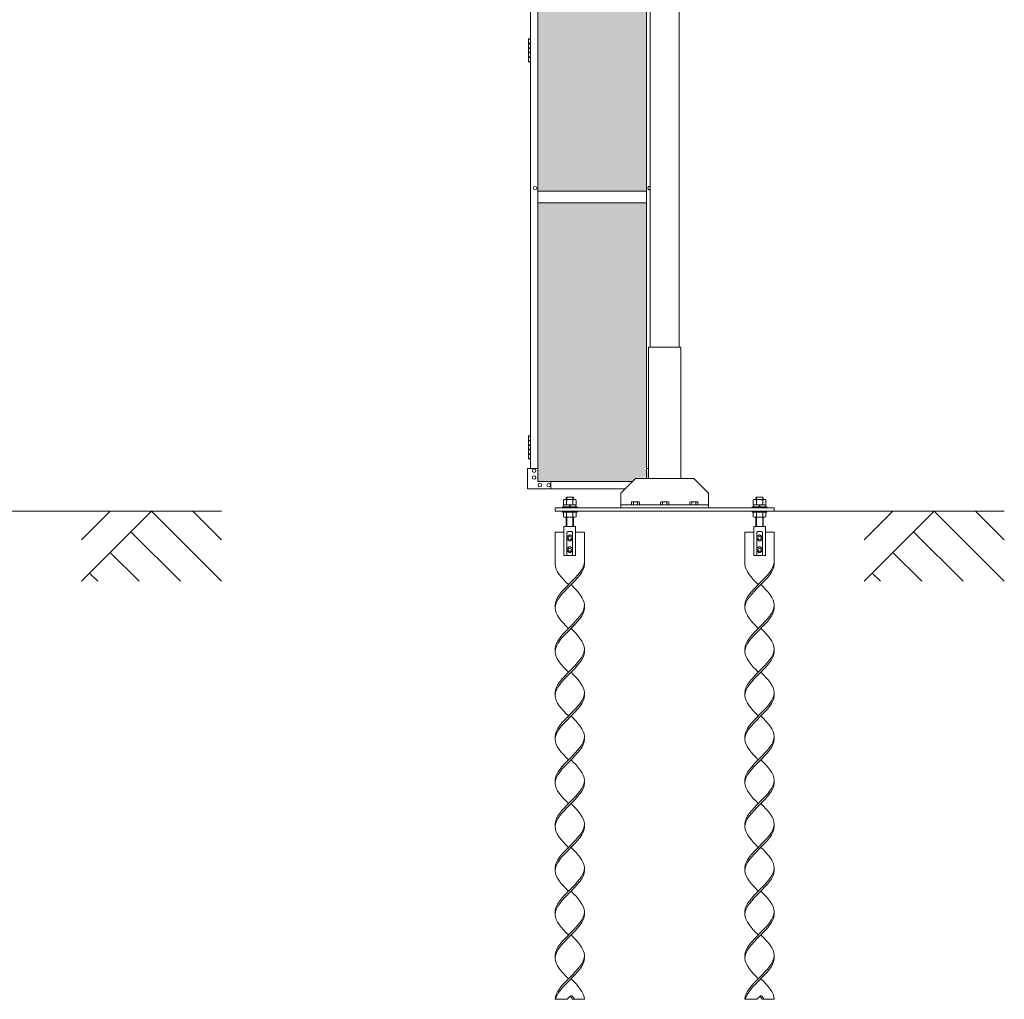
# Model space of a CAD drawing. Units: millimetres. Extents: x 2632 to 33146, y 470 to 10586.
# Drawn here: x 16497 to 19870, y 576 to 3932 of the extents above; entities that cross this region are included whole.
import ezdxf

# ---------------------------------------------------------------- set-up
doc = ezdxf.new("R2010")
doc.units = ezdxf.units.MM
for name, color, linetype, lineweight in [('ハッチング', 171, 'Continuous', 9), ('実線', 3, 'Continuous', 18), ('細線', 4, 'Continuous', 9)]:
    doc.layers.add(name, color=color, linetype=linetype, lineweight=lineweight)

msp = doc.modelspace()

# ---------------------------------------------------------------- hatches: boundary and pattern name
at = {"layer": 'ハッチング', "ltscale": 0.05}
h = msp.add_hatch(dxfattribs=at)
h.set_pattern_fill('AR-B816', color=256, scale=0.2)
h.paths.add_polyline_path([(4771.2, 5274.6), (4456, 5274.6), (4456, 4344.6), (4771.2, 4344.6)])
h.paths.add_polyline_path([(5225.3, 5299.6), (4859, 5299.6), (4858.6, 5254.6), (4858.6, 4344.6), (5225.3, 4344.6)])
h.paths.add_polyline_path([(5686, 5254.6), (5686, 5299.6), (5321.1, 5299.6), (5321.1, 4344.6), (5686.5, 4344.6), (5686.5, 5254.6)], is_closed=False)
h.paths.add_polyline_path([(6115.9, 5299.6), (5750.9, 5299.6), (5750.4, 5254.6), (5750.4, 4344.6), (6115.9, 4344.6)])
h.paths.add_polyline_path([(6576.3, 5254.6), (6576.3, 5299.6), (6211.4, 5299.6), (6211.4, 4344.6), (6576.8, 4344.6), (6576.8, 5254.6)], is_closed=False)
h.paths.add_polyline_path([(6640.7, 4344.6), (7006.2, 4344.6), (7006.2, 5299.6), (6641.2, 5299.6), (6640.7, 5254.6)])
h.paths.add_polyline_path([(7466.6, 5254.6), (7466.6, 5299.6), (7101.7, 5299.6), (7101.7, 4344.6), (7467.1, 4344.6), (7467.1, 5254.6)], is_closed=False)
h.paths.add_polyline_path([(7531, 4344.6), (7896.5, 4344.6), (7896.5, 5299.6), (7531.5, 5299.6), (7531, 5254.6)])
h.paths.add_polyline_path([(8356.9, 5254.6), (8356.9, 5299.6), (7992, 5299.6), (7992, 4344.6), (8357.4, 4344.6), (8357.4, 5254.6)], is_closed=False)
h.paths.add_polyline_path([(8421.4, 4344.6), (8786.8, 4344.6), (8786.8, 5299.6), (8421.8, 5299.6), (8421.4, 5254.6)])
h.paths.add_polyline_path([(8882.3, 4344.6), (9247.7, 4344.6), (9247.2, 5254.6), (9247.2, 5299.6), (8882.3, 5299.6)])
h.paths.add_polyline_path([(9311.7, 4344.6), (9677.1, 4344.6), (9677.1, 5299.6), (9312.1, 5299.6), (9311.7, 5254.6)])
h.paths.add_polyline_path([(10197.6, 5254.6), (10197.6, 5299.6), (9832.6, 5299.6), (9832.6, 4344.6), (10198, 4344.6), (10198, 5254.6)], is_closed=False)
h.paths.add_polyline_path([(10627.4, 5299.6), (10262.4, 5299.6), (10262, 5254.6), (10262, 4344.6), (10627.4, 4344.6)])
h.paths.add_polyline_path([(11087.9, 5254.6), (11087.9, 5299.6), (10722.9, 5299.6), (10722.9, 4344.6), (11088.3, 4344.6), (11088.3, 5254.6)], is_closed=False)
h.paths.add_polyline_path([(11152.3, 4344.6), (11517.7, 4344.6), (11517.7, 5299.6), (11152.8, 5299.6), (11152.3, 5254.6)])
h.paths.add_polyline_path([(11978.2, 5254.6), (11978.2, 5299.6), (11613.2, 5299.6), (11613.2, 4344.6), (11978.6, 4344.6), (11978.6, 5254.6)], is_closed=False)
h.paths.add_polyline_path([(12042.6, 4344.6), (12408, 4344.6), (12408, 5299.6), (12043.1, 5299.6), (12042.6, 5254.6)])
h.paths.add_polyline_path([(12503.5, 4344.6), (12869, 4344.6), (12868.5, 5254.6), (12868.5, 5299.6), (12503.5, 5299.6)])
h.paths.add_polyline_path([(13298.3, 5299.6), (12933.4, 5299.6), (12932.9, 5254.6), (12932.9, 4344.6), (13298.3, 4344.6)])
h.paths.add_polyline_path([(13758.8, 5254.6), (13758.8, 5299.6), (13393.8, 5299.6), (13393.8, 4344.6), (13759.3, 4344.6), (13759.3, 5254.6)], is_closed=False)
h.paths.add_polyline_path([(14188.6, 5299.6), (13823.7, 5299.6), (13823.2, 5254.6), (13823.2, 4344.6), (14188.6, 4344.6)])
h.paths.add_polyline_path([(14649.1, 5254.6), (14649.1, 5299.6), (14284.1, 5299.6), (14284.1, 4344.6), (14649.6, 4344.6), (14649.6, 5254.6)], is_closed=False)
h.paths.add_polyline_path([(14713.5, 4344.6), (15078.9, 4344.6), (15078.9, 5299.6), (14714, 5299.6), (14713.5, 5254.6)])
h.paths.add_polyline_path([(15174.5, 4344.6), (15539.9, 4344.6), (15539.4, 5254.6), (15539.4, 5299.6), (15174.5, 5299.6)])
h.paths.add_polyline_path([(15603.8, 4344.6), (15969.2, 4344.6), (15969.2, 5299.6), (15604.3, 5299.6), (15603.8, 5254.6)])
h.paths.add_polyline_path([(4771.2, 4304.6), (4456, 4304.6), (4456, 3859.6), (4500.1, 3859.6), (4726.4, 3859.6), (4770.8, 3859.6), (4771.2, 3904.6)])
h.paths.add_polyline_path([(4461.9, 3804.6), (4461.9, 3344.6), (4767.3, 3344.6), (4766.8, 3759.6), (4766.8, 3804.6), (4722.5, 3804.6), (4505.6, 3804.6)])
h.paths.add_polyline_path([(4461.9, 2389.6), (4506, 2389.6), (4722.5, 2389.6), (4766.8, 2389.6), (4767.3, 2434.6), (4767.3, 3304.6), (4461.9, 3304.6)])
h.paths.add_polyline_path([(5225.3, 3344.6), (5225.3, 4304.6), (4858.6, 4304.6), (4858.6, 3344.6)])
h.paths.add_polyline_path([(5225.3, 2349.6), (5225.3, 3304.6), (4858.6, 3304.6), (4859, 2394.6), (4859, 2349.6), (4903.4, 2349.6), (5181.7, 2349.6)])
h.paths.add_polyline_path([(5686.5, 4304.6), (5321.1, 4304.6), (5321.1, 3344.6), (5686.5, 3344.6)])
h.paths.add_polyline_path([(5321.1, 3304.6), (5321.1, 2349.6), (5364.9, 2349.6), (5641.8, 2349.6), (5686, 2349.6), (5686.5, 2394.6), (5686.5, 3304.6)])
h.paths.add_polyline_path([(6115.9, 2349.6), (6115.9, 3304.6), (5750.4, 3304.6), (5750.9, 2394.6), (5750.9, 2349.6), (5795.1, 2349.6), (6072.5, 2349.6)])
h.paths.add_polyline_path([(5750.4, 3344.6), (6115.9, 3344.6), (6115.9, 4304.6), (5750.4, 4304.6)])
h.paths.add_polyline_path([(6576.8, 4304.6), (6211.4, 4304.6), (6211.4, 3344.6), (6576.8, 3344.6)])
h.paths.add_polyline_path([(6211.4, 3304.6), (6211.4, 2349.6), (6255.2, 2349.6), (6532.1, 2349.6), (6576.3, 2349.6), (6576.8, 2394.6), (6576.8, 3304.6)])
h.paths.add_polyline_path([(7006.2, 2349.6), (7006.2, 3304.6), (6640.7, 3304.6), (6641.2, 2394.6), (6641.2, 2349.6), (6685.4, 2349.6), (6962.8, 2349.6)])
h.paths.add_polyline_path([(6640.7, 3344.6), (7006.2, 3344.6), (7006.2, 4304.6), (6640.7, 4304.6)])
h.paths.add_polyline_path([(7467.1, 4304.6), (7101.7, 4304.6), (7101.7, 3344.6), (7467.1, 3344.6)])
h.paths.add_polyline_path([(7101.7, 3304.6), (7101.7, 2349.6), (7145.5, 2349.6), (7422.4, 2349.6), (7466.6, 2349.6), (7467.1, 2394.6), (7467.1, 3304.6)])
h.paths.add_polyline_path([(7896.5, 2349.6), (7896.5, 3304.6), (7531, 3304.6), (7531.5, 2394.6), (7531.5, 2349.6), (7575.7, 2349.6), (7853.1, 2349.6)])
h.paths.add_polyline_path([(7531, 3344.6), (7896.5, 3344.6), (7896.5, 4304.6), (7531, 4304.6)])
h.paths.add_polyline_path([(8357.4, 4304.6), (7992, 4304.6), (7992, 3344.6), (8357.4, 3344.6)])
h.paths.add_polyline_path([(7992, 3304.6), (7992, 2349.6), (8035.8, 2349.6), (8312.8, 2349.6), (8356.9, 2349.6), (8357.4, 2394.6), (8357.4, 3304.6)])
h.paths.add_polyline_path([(8421.4, 3344.6), (8786.8, 3344.6), (8786.8, 4304.6), (8421.4, 4304.6)])
h.paths.add_polyline_path([(8786.8, 2349.6), (8786.8, 3304.6), (8421.4, 3304.6), (8421.8, 2394.6), (8421.8, 2349.6), (8466, 2349.6), (8743.4, 2349.6)])
h.paths.add_polyline_path([(8882.3, 3304.6), (8882.3, 2349.6), (8926.1, 2349.6), (9203.1, 2349.6), (9247.2, 2349.6), (9247.7, 2394.6), (9247.7, 3304.6)])
h.paths.add_polyline_path([(9247.7, 4304.6), (8882.3, 4304.6), (8882.3, 3344.6), (9247.7, 3344.6)])
h.paths.add_polyline_path([(9311.7, 3344.6), (9677.1, 3344.6), (9677.1, 4304.6), (9311.7, 4304.6)])
h.paths.add_polyline_path([(9677.1, 2349.6), (9677.1, 3304.6), (9311.7, 3304.6), (9312.1, 2394.6), (9312.1, 2349.6), (9356.3, 2349.6), (9633.7, 2349.6)])
h.paths.add_polyline_path([(9832.6, 3304.6), (9832.6, 2349.6), (9876.4, 2349.6), (10153.4, 2349.6), (10197.6, 2349.6), (10198, 2394.6), (10198, 3304.6)])
h.paths.add_polyline_path([(10198, 4304.6), (9832.6, 4304.6), (9832.6, 3344.6), (10198, 3344.6)])
h.paths.add_polyline_path([(10262, 3344.6), (10627.4, 3344.6), (10627.4, 4304.6), (10262, 4304.6)])
h.paths.add_polyline_path([(10627.4, 2349.6), (10627.4, 3304.6), (10262, 3304.6), (10262.4, 2394.6), (10262.4, 2349.6), (10306.6, 2349.6), (10584, 2349.6)])
h.paths.add_polyline_path([(10722.9, 3304.6), (10722.9, 2349.6), (10766.7, 2349.6), (11043.7, 2349.6), (11087.9, 2349.6), (11088.3, 2394.6), (11088.3, 3304.6)])
h.paths.add_polyline_path([(11088.3, 4304.6), (10722.9, 4304.6), (10722.9, 3344.6), (11088.3, 3344.6)])
h.paths.add_polyline_path([(11152.3, 3344.6), (11517.7, 3344.6), (11517.7, 4304.6), (11152.3, 4304.6)])
h.paths.add_polyline_path([(11517.7, 2349.6), (11517.7, 3304.6), (11152.3, 3304.6), (11152.8, 2394.6), (11152.8, 2349.6), (11196.9, 2349.6), (11474.4, 2349.6)])
h.paths.add_polyline_path([(11613.2, 3304.6), (11613.2, 2349.6), (11657, 2349.6), (11934, 2349.6), (11978.2, 2349.6), (11978.6, 2394.6), (11978.6, 3304.6)])
h.paths.add_polyline_path([(11978.6, 4304.6), (11613.2, 4304.6), (11613.2, 3344.6), (11978.6, 3344.6)])
h.paths.add_polyline_path([(12042.6, 3344.6), (12408, 3344.6), (12408, 4304.6), (12042.6, 4304.6)])
h.paths.add_polyline_path([(12408, 2349.6), (12408, 3304.6), (12042.6, 3304.6), (12043.1, 2394.6), (12043.1, 2349.6), (12087.2, 2349.6), (12364.7, 2349.6)])
h.paths.add_polyline_path([(12503.5, 3304.6), (12503.5, 2349.6), (12547.3, 2349.6), (12824.3, 2349.6), (12868.5, 2349.6), (12869, 2394.6), (12869, 3304.6)])
h.paths.add_polyline_path([(12869, 4304.6), (12503.5, 4304.6), (12503.5, 3344.6), (12869, 3344.6)])
h.paths.add_polyline_path([(12932.9, 3344.6), (13298.3, 3344.6), (13298.3, 4304.6), (12932.9, 4304.6)])
h.paths.add_polyline_path([(13298.3, 2349.6), (13298.3, 3304.6), (12932.9, 3304.6), (12933.4, 2394.6), (12933.4, 2349.6), (12977.6, 2349.6), (13255, 2349.6)])
h.paths.add_polyline_path([(13393.8, 3304.6), (13393.8, 2349.6), (13437.7, 2349.6), (13714.6, 2349.6), (13758.8, 2349.6), (13759.3, 2394.6), (13759.3, 3304.6)])
h.paths.add_polyline_path([(13759.3, 4304.6), (13393.8, 4304.6), (13393.8, 3344.6), (13759.3, 3344.6)])
h.paths.add_polyline_path([(13823.2, 3344.6), (14188.6, 3344.6), (14188.6, 4304.6), (13823.2, 4304.6)])
h.paths.add_polyline_path([(14188.6, 2349.6), (14188.6, 3304.6), (13823.2, 3304.6), (13823.7, 2394.6), (13823.7, 2349.6), (13867.9, 2349.6), (14145.3, 2349.6)])
h.paths.add_polyline_path([(14284.1, 3304.6), (14284.1, 2349.6), (14328, 2349.6), (14604.9, 2349.6), (14649.1, 2349.6), (14649.6, 2394.6), (14649.6, 3304.6)])
h.paths.add_polyline_path([(14649.6, 4304.6), (14284.1, 4304.6), (14284.1, 3344.6), (14649.6, 3344.6)])
h.paths.add_polyline_path([(14713.5, 3344.6), (15078.9, 3344.6), (15078.9, 4304.6), (14713.5, 4304.6)])
h.paths.add_polyline_path([(15078.9, 2349.6), (15078.9, 3304.6), (14713.5, 3304.6), (14714, 2394.6), (14714, 2349.6), (14758.2, 2349.6), (15035.6, 2349.6)])
h.paths.add_polyline_path([(15174.5, 3304.6), (15174.5, 2349.6), (15218.3, 2349.6), (15495.2, 2349.6), (15539.4, 2349.6), (15539.9, 2394.6), (15539.9, 3304.6)])
h.paths.add_polyline_path([(15539.9, 4304.6), (15174.5, 4304.6), (15174.5, 3344.6), (15539.9, 3344.6)])
h.paths.add_polyline_path([(15603.8, 3344.6), (15969.2, 3344.6), (15969.2, 4304.6), (15603.8, 4304.6)])
h.paths.add_polyline_path([(15969.2, 2349.6), (15969.2, 3304.6), (15603.8, 3304.6), (15604.3, 2394.6), (15604.3, 2349.6), (15648.5, 2349.6), (15925.9, 2349.6)])
h.paths.add_polyline_path([(18644.1, 3304.6), (18271.6, 3304.6), (18271.6, 2394.6), (18271.6, 2349.6), (18316.6, 2349.6), (18595.7, 2349.6), (18606.1, 2360), (18651.1, 2366), (18644.1, 2394.6)])
h.paths.add_polyline_path([(18644.1, 4304.6), (18271.6, 4304.6), (18271.6, 3344.6), (18644.1, 3344.6)])
h.paths.add_polyline_path([(18644.1, 5254.6), (18644.1, 5299.6), (18599.1, 5299.6), (18316.6, 5299.6), (18271.6, 5299.6), (18271.6, 5254.6), (18271.6, 4344.6), (18644.1, 4344.6)])

# ---------------------------------------------------------------- linework, layer by layer
at = {"layer": '実線', "ltscale": 0.05}
for p, q in [((18656.1, 2810), (18656.1, 7260)), ((18756.1, 7260), (18756.1, 2810)), ((18271.6, 5299.6), (18271.6, 2349.6)), ((18644.1, 5299.6), (18644.1, 2360)), ((18246.6, 5254.6), (18246.6, 2394.6)), ((18241.6, 3866.1), (18239.1, 3865.6)), ((18239.1, 3864.6), (18239.1, 3865.6)), ((18246.6, 3864.6), (18239.1, 3864.6)), ((18239.1, 3788.6), (18239.1, 3864.6)), ((18246.6, 3851.1), (18239.1, 3851.1)), ((18246.1, 3848.6), (18239.1, 3848.6)), ((18242.6, 3866.1), (18241.6, 3866.1)), ((18242.6, 3866.1), (18243.6, 3866.1)), ((18243.6, 3866.1), (18246.1, 3865.6)), ((18246.1, 3864.6), (18246.1, 3865.6)), ((18246.1, 3851.1), (18246.1, 3833.1)), ((18246.6, 3851.1), (18246.6, 3833.1)), ((18246.1, 3835.6), (18239.1, 3835.6)), ((18246.6, 3833.1), (18239.1, 3833.1)), ((18246.1, 3820.1), (18239.1, 3820.1)), ((18246.1, 3817.6), (18239.1, 3817.6)), ((18246.6, 3820.1), (18246.1, 3820.1)), ((18246.1, 3820.1), (18246.1, 3802.1)), ((18246.6, 3820.1), (18246.6, 3802.1)), ((18246.1, 3804.6), (18239.1, 3804.6)), ((18246.6, 3802.1), (18239.1, 3802.1)), ((18239.1, 3788.6), (18239.1, 3787.6)), ((18239.1, 3788.6), (18246.6, 3788.6)), ((18241.6, 3787.1), (18239.1, 3787.6)), ((18242.6, 3787.1), (18241.6, 3787.1)), ((18242.6, 3787.1), (18243.6, 3787.1)), ((18243.6, 3787.1), (18246.1, 3787.6)), ((18246.1, 3788.6), (18246.1, 3787.6)), ((18271.6, 3344.6), (18644.1, 3344.6)), ((18271.6, 3304.6), (18644.1, 3304.6)), ((18651.1, 2360), (18651.1, 2810)), ((18761.1, 2810), (18651.1, 2810)), ((18761.1, 2360), (18761.1, 2810)), ((18241.6, 2506.1), (18239.1, 2505.6)), ((18239.1, 2504.6), (18239.1, 2505.6)), ((18246.6, 2504.6), (18239.1, 2504.6)), ((18239.1, 2428.6), (18239.1, 2504.6)), ((18242.6, 2506.1), (18241.6, 2506.1)), ((18242.6, 2506.1), (18243.6, 2506.1)), ((18243.6, 2506.1), (18246.1, 2505.6)), ((18246.1, 2504.6), (18246.1, 2505.6)), ((18246.6, 2491.1), (18239.1, 2491.1)), ((18246.1, 2488.6), (18239.1, 2488.6)), ((18246.1, 2475.6), (18239.1, 2475.6)), ((18246.6, 2473.1), (18239.1, 2473.1)), ((18246.1, 2491.1), (18246.1, 2473.1)), ((18246.6, 2491.1), (18246.6, 2473.1)), ((18246.1, 2460.1), (18239.1, 2460.1)), ((18246.1, 2457.6), (18239.1, 2457.6)), ((18246.1, 2444.6), (18239.1, 2444.6)), ((18246.6, 2442.1), (18239.1, 2442.1)), ((18239.1, 2428.6), (18239.1, 2427.6)), ((18239.1, 2428.6), (18246.6, 2428.6)), ((18246.6, 2460.1), (18246.1, 2460.1)), ((18246.1, 2460.1), (18246.1, 2442.1)), ((18246.1, 2428.6), (18246.1, 2427.6)), ((18246.6, 2460.1), (18246.6, 2442.1)), ((18241.6, 2427.1), (18239.1, 2427.6)), ((18242.6, 2427.1), (18241.6, 2427.1)), ((18242.6, 2427.1), (18243.6, 2427.1)), ((18243.6, 2427.1), (18246.1, 2427.6)), ((18236.6, 2394.6), (18236.6, 2324.6)), ((18236.6, 2394.6), (18271.6, 2394.6)), ((18651.1, 2394.6), (18644.1, 2394.6)), ((18595.7, 2349.6), (18271.6, 2349.6)), ((18316.6, 2324.6), (18316.6, 2349.6)), ((18606.1, 2360), (18556.1, 2310)), ((18806.1, 2360), (18606.1, 2360)), ((18856.1, 2310), (18806.1, 2360)), ((18570.7, 2324.6), (18236.6, 2324.6)), ((18370.4, 2296), (18368.4, 2294)), ((18368.4, 2288), (18368.4, 2294)), ((18391.8, 2296), (18370.4, 2296)), ((18391.8, 2296), (18393.8, 2294)), ((18393.8, 2288), (18393.8, 2294)), ((18556.1, 2310), (18556.1, 2260)), ((18856.1, 2310), (18856.1, 2260)), ((19020.4, 2296), (19018.4, 2294)), ((19018.4, 2288), (19018.4, 2294)), ((19020.4, 2296), (19041.8, 2296)), ((19041.8, 2296), (19043.8, 2294)), ((19043.8, 2288), (19043.8, 2294)), ((18331.1, 2260), (18331.1, 2248)), ((19081.1, 2260), (18331.1, 2260)), ((18356.1, 2263), (18356.1, 2260)), ((18406.1, 2263), (18356.1, 2263)), ((18362.3, 2288), (18359.4, 2286.3)), ((18359.4, 2270), (18359.4, 2286.3)), ((18359.4, 2270), (18402.7, 2270)), ((18360.1, 2263), (18360.1, 2270)), ((18362.3, 2288), (18399.8, 2288)), ((18365.8, 2288), (18364.8, 2288)), ((18366.7, 2287.9), (18365.8, 2288)), ((18367.6, 2287.8), (18366.7, 2287.9)), ((18368.3, 2287.6), (18367.6, 2287.8)), ((18369, 2287.4), (18368.3, 2287.6)), ((18369.5, 2287.2), (18369, 2287.4)), ((18369.9, 2286.9), (18369.5, 2287.2)), ((18370.2, 2286.6), (18369.9, 2286.9)), ((18370.3, 2286.3), (18370.2, 2286.6)), ((18370.4, 2286.6), (18370.3, 2286.3)), ((18370.3, 2286.3), (18370.3, 2286.3)), ((18370.3, 2286.3), (18370.3, 2286.3)), ((18370.3, 2270), (18370.3, 2286.3)), ((18370.9, 2286.9), (18370.4, 2286.6)), ((18371.7, 2287.2), (18370.9, 2286.9)), ((18372.8, 2287.4), (18371.7, 2287.2)), ((18374.1, 2287.6), (18372.8, 2287.4)), ((18375.7, 2287.8), (18374.1, 2287.6)), ((18377.4, 2287.9), (18375.7, 2287.8)), ((18379.2, 2288), (18377.4, 2287.9)), ((18381.1, 2270), (18379.1, 2263)), ((18381.1, 2288), (18379.2, 2288)), ((18383, 2288), (18381.1, 2288)), ((18381.1, 2263), (18383.1, 2270)), ((18384.8, 2287.9), (18383, 2288)), ((18386.5, 2287.8), (18384.8, 2287.9)), ((18388, 2287.6), (18386.5, 2287.8)), ((18389.4, 2287.4), (18388, 2287.6)), ((18390.5, 2287.2), (18389.4, 2287.4)), ((18391.3, 2286.9), (18390.5, 2287.2)), ((18391.7, 2286.6), (18391.3, 2286.9)), ((18391.9, 2286.3), (18391.7, 2286.6)), ((18392, 2286.6), (18391.9, 2286.3)), ((18391.9, 2286.3), (18391.9, 2286.3)), ((18391.9, 2270), (18391.9, 2286.3)), ((18392.2, 2286.9), (18392, 2286.6)), ((18392.6, 2287.2), (18392.2, 2286.9)), ((18393.2, 2287.4), (18392.6, 2287.2)), ((18393.8, 2287.6), (18393.2, 2287.4)), ((18394.6, 2287.8), (18393.8, 2287.6)), ((18395.5, 2287.9), (18394.6, 2287.8)), ((18396.4, 2288), (18395.5, 2287.9)), ((18397.3, 2288), (18396.4, 2288)), ((18397.3, 2288), (18397.3, 2288)), ((18399.8, 2288), (18402.7, 2286.3)), ((18402.1, 2270), (18402.1, 2263)), ((18402.7, 2270), (18402.7, 2286.3)), ((18406.1, 2260), (18406.1, 2263)), ((18556.1, 2270), (18856.1, 2270)), ((18594.1, 2280), (18592.2, 2278.9)), ((18592.2, 2278.9), (18592.2, 2270)), ((18618.1, 2280), (18594.1, 2280)), ((18596.3, 2280), (18595.7, 2280)), ((18596.9, 2279.9), (18596.3, 2280)), ((18597.4, 2279.9), (18596.9, 2279.9)), ((18597.9, 2279.7), (18597.4, 2279.9)), ((18598.3, 2279.6), (18597.9, 2279.7)), ((18598.7, 2279.5), (18598.3, 2279.6)), ((18599, 2279.3), (18598.7, 2279.5)), ((18599.1, 2279.1), (18599, 2279.3)), ((18599.2, 2278.9), (18599.1, 2279.1)), ((18599.3, 2279.1), (18599.2, 2278.9)), ((18599.2, 2278.9), (18599.2, 2270)), ((18599.2, 2278.9), (18599.2, 2278.9)), ((18599.2, 2278.9), (18599.2, 2278.9)), ((18599.6, 2279.3), (18599.3, 2279.1)), ((18600.1, 2279.5), (18599.6, 2279.3)), ((18600.8, 2279.6), (18600.1, 2279.5)), ((18601.6, 2279.7), (18600.8, 2279.6)), ((18602.6, 2279.9), (18601.6, 2279.7)), ((18603.7, 2279.9), (18602.6, 2279.9)), ((18604.9, 2280), (18603.7, 2279.9)), ((18606.1, 2280), (18604.9, 2280)), ((18607.3, 2280), (18606.1, 2280)), ((18608.5, 2279.9), (18607.3, 2280)), ((18609.6, 2279.9), (18608.5, 2279.9)), ((18610.5, 2279.7), (18609.6, 2279.9)), ((18611.4, 2279.6), (18610.5, 2279.7)), ((18612.1, 2279.5), (18611.4, 2279.6)), ((18612.6, 2279.3), (18612.1, 2279.5)), ((18612.9, 2279.1), (18612.6, 2279.3)), ((18613, 2278.9), (18612.9, 2279.1)), ((18613.1, 2279.1), (18613, 2278.9)), ((18613, 2278.9), (18613, 2270)), ((18613, 2278.9), (18613, 2278.9)), ((18613.2, 2279.3), (18613.1, 2279.1)), ((18613.5, 2279.5), (18613.2, 2279.3)), ((18613.8, 2279.6), (18613.5, 2279.5)), ((18614.3, 2279.7), (18613.8, 2279.6)), ((18614.7, 2279.9), (18614.3, 2279.7)), ((18615.3, 2279.9), (18614.7, 2279.9)), ((18615.9, 2280), (18615.3, 2279.9)), ((18616.5, 2280), (18615.9, 2280)), ((18616.5, 2280), (18616.5, 2280)), ((18618.1, 2280), (18619.9, 2278.9)), ((18619.9, 2278.9), (18619.9, 2270)), ((18694.1, 2280), (18692.2, 2278.9)), ((18692.2, 2278.9), (18692.2, 2270)), ((18718.1, 2280), (18694.1, 2280)), ((18696.3, 2280), (18695.7, 2280)), ((18696.9, 2279.9), (18696.3, 2280)), ((18697.4, 2279.9), (18696.9, 2279.9)), ((18697.9, 2279.7), (18697.4, 2279.9)), ((18698.3, 2279.6), (18697.9, 2279.7)), ((18698.7, 2279.5), (18698.3, 2279.6)), ((18699, 2279.3), (18698.7, 2279.5)), ((18699.1, 2279.1), (18699, 2279.3)), ((18699.2, 2278.9), (18699.1, 2279.1)), ((18699.3, 2279.1), (18699.2, 2278.9)), ((18699.2, 2278.9), (18699.2, 2270)), ((18699.2, 2278.9), (18699.2, 2278.9)), ((18699.2, 2278.9), (18699.2, 2278.9)), ((18699.6, 2279.3), (18699.3, 2279.1)), ((18700.1, 2279.5), (18699.6, 2279.3)), ((18700.8, 2279.6), (18700.1, 2279.5)), ((18701.6, 2279.7), (18700.8, 2279.6)), ((18702.6, 2279.9), (18701.6, 2279.7)), ((18703.7, 2279.9), (18702.6, 2279.9)), ((18704.9, 2280), (18703.7, 2279.9)), ((18706.1, 2280), (18704.9, 2280)), ((18707.3, 2280), (18706.1, 2280)), ((18708.5, 2279.9), (18707.3, 2280)), ((18709.6, 2279.9), (18708.5, 2279.9)), ((18710.5, 2279.7), (18709.6, 2279.9)), ((18711.4, 2279.6), (18710.5, 2279.7)), ((18712.1, 2279.5), (18711.4, 2279.6)), ((18712.6, 2279.3), (18712.1, 2279.5)), ((18712.9, 2279.1), (18712.6, 2279.3)), ((18713, 2278.9), (18712.9, 2279.1)), ((18713.1, 2279.1), (18713, 2278.9)), ((18713, 2278.9), (18713, 2270)), ((18713, 2278.9), (18713, 2278.9)), ((18713.2, 2279.3), (18713.1, 2279.1)), ((18713.5, 2279.5), (18713.2, 2279.3)), ((18713.8, 2279.6), (18713.5, 2279.5)), ((18714.3, 2279.7), (18713.8, 2279.6)), ((18714.7, 2279.9), (18714.3, 2279.7)), ((18715.3, 2279.9), (18714.7, 2279.9)), ((18715.9, 2280), (18715.3, 2279.9)), ((18716.5, 2280), (18715.9, 2280)), ((18716.5, 2280), (18716.5, 2280)), ((18718.1, 2280), (18719.9, 2278.9)), ((18719.9, 2278.9), (18719.9, 2270)), ((18794.1, 2280), (18792.2, 2278.9)), ((18792.2, 2278.9), (18792.2, 2270)), ((18818.1, 2280), (18794.1, 2280)), ((18796.3, 2280), (18795.7, 2280)), ((18796.9, 2279.9), (18796.3, 2280)), ((18797.4, 2279.9), (18796.9, 2279.9)), ((18797.9, 2279.7), (18797.4, 2279.9)), ((18798.3, 2279.6), (18797.9, 2279.7)), ((18798.7, 2279.5), (18798.3, 2279.6)), ((18799, 2279.3), (18798.7, 2279.5)), ((18799.1, 2279.1), (18799, 2279.3)), ((18799.2, 2278.9), (18799.1, 2279.1)), ((18799.3, 2279.1), (18799.2, 2278.9)), ((18799.2, 2278.9), (18799.2, 2270)), ((18799.2, 2278.9), (18799.2, 2278.9)), ((18799.2, 2278.9), (18799.2, 2278.9)), ((18799.6, 2279.3), (18799.3, 2279.1)), ((18800.1, 2279.5), (18799.6, 2279.3)), ((18800.8, 2279.6), (18800.1, 2279.5)), ((18801.6, 2279.7), (18800.8, 2279.6)), ((18802.6, 2279.9), (18801.6, 2279.7)), ((18803.7, 2279.9), (18802.6, 2279.9)), ((18804.9, 2280), (18803.7, 2279.9)), ((18806.1, 2280), (18804.9, 2280)), ((18807.3, 2280), (18806.1, 2280)), ((18808.5, 2279.9), (18807.3, 2280)), ((18809.6, 2279.9), (18808.5, 2279.9)), ((18810.5, 2279.7), (18809.6, 2279.9)), ((18811.4, 2279.6), (18810.5, 2279.7)), ((18812.1, 2279.5), (18811.4, 2279.6)), ((18812.6, 2279.3), (18812.1, 2279.5)), ((18812.9, 2279.1), (18812.6, 2279.3)), ((18813, 2278.9), (18812.9, 2279.1)), ((18813.1, 2279.1), (18813, 2278.9)), ((18813, 2278.9), (18813, 2270)), ((18813, 2278.9), (18813, 2278.9)), ((18813.2, 2279.3), (18813.1, 2279.1)), ((18813.5, 2279.5), (18813.2, 2279.3)), ((18813.8, 2279.6), (18813.5, 2279.5)), ((18814.3, 2279.7), (18813.8, 2279.6)), ((18814.7, 2279.9), (18814.3, 2279.7)), ((18815.3, 2279.9), (18814.7, 2279.9)), ((18815.9, 2280), (18815.3, 2279.9)), ((18816.5, 2280), (18815.9, 2280)), ((18816.5, 2280), (18816.5, 2280)), ((18818.1, 2280), (18819.9, 2278.9)), ((18819.9, 2278.9), (18819.9, 2270)), ((19006.1, 2263), (19056.1, 2263)), ((19006.1, 2260), (19006.1, 2263)), ((19012.3, 2288), (19009.4, 2286.3)), ((19009.4, 2270), (19009.4, 2286.3)), ((19052.7, 2270), (19009.4, 2270)), ((19010.1, 2270), (19010.1, 2263)), ((19049.8, 2288), (19012.3, 2288)), ((19015.8, 2288), (19014.8, 2288)), ((19016.7, 2287.9), (19015.8, 2288)), ((19017.6, 2287.8), (19016.7, 2287.9)), ((19018.3, 2287.6), (19017.6, 2287.8)), ((19019, 2287.4), (19018.3, 2287.6)), ((19019.5, 2287.2), (19019, 2287.4)), ((19019.9, 2286.9), (19019.5, 2287.2)), ((19020.2, 2286.6), (19019.9, 2286.9)), ((19020.3, 2286.3), (19020.2, 2286.6)), ((19020.4, 2286.6), (19020.3, 2286.3)), ((19020.3, 2286.3), (19020.3, 2286.3)), ((19020.3, 2286.3), (19020.3, 2286.3)), ((19020.3, 2270), (19020.3, 2286.3)), ((19020.9, 2286.9), (19020.4, 2286.6)), ((19021.7, 2287.2), (19020.9, 2286.9)), ((19022.8, 2287.4), (19021.7, 2287.2)), ((19024.1, 2287.6), (19022.8, 2287.4)), ((19025.7, 2287.8), (19024.1, 2287.6)), ((19027.4, 2287.9), (19025.7, 2287.8)), ((19029.2, 2288), (19027.4, 2287.9)), ((19031.1, 2263), (19029.1, 2270)), ((19031.1, 2288), (19029.2, 2288)), ((19033, 2288), (19031.1, 2288)), ((19031.1, 2270), (19033.1, 2263)), ((19034.8, 2287.9), (19033, 2288)), ((19036.5, 2287.8), (19034.8, 2287.9)), ((19038, 2287.6), (19036.5, 2287.8)), ((19039.4, 2287.4), (19038, 2287.6)), ((19040.5, 2287.2), (19039.4, 2287.4)), ((19041.3, 2286.9), (19040.5, 2287.2)), ((19041.7, 2286.6), (19041.3, 2286.9)), ((19041.9, 2286.3), (19041.7, 2286.6)), ((19042, 2286.6), (19041.9, 2286.3)), ((19041.9, 2286.3), (19041.9, 2286.3)), ((19041.9, 2270), (19041.9, 2286.3)), ((19042.2, 2286.9), (19042, 2286.6)), ((19042.6, 2287.2), (19042.2, 2286.9)), ((19043.2, 2287.4), (19042.6, 2287.2)), ((19043.8, 2287.6), (19043.2, 2287.4)), ((19044.6, 2287.8), (19043.8, 2287.6)), ((19045.5, 2287.9), (19044.6, 2287.8)), ((19046.4, 2288), (19045.5, 2287.9)), ((19047.3, 2288), (19046.4, 2288)), ((19047.3, 2288), (19047.3, 2288)), ((19049.8, 2288), (19052.7, 2286.3)), ((19052.1, 2263), (19052.1, 2270)), ((19052.7, 2270), (19052.7, 2286.3)), ((19056.1, 2263), (19056.1, 2260)), ((19081.1, 2260), (19081.1, 2248)), ((18331.1, 2248), (19081.1, 2248)), ((18356.1, 2245), (18356.1, 2248)), ((18406.1, 2245), (18356.1, 2245)), ((18359.4, 2245), (18359.4, 2228.7)), ((18362.3, 2227), (18359.4, 2228.7)), ((18362.3, 2227), (18399.8, 2227)), ((18364.8, 2227), (18364.8, 2227)), ((18364.8, 2227), (18365.8, 2227)), ((18365.8, 2227), (18366.7, 2227.1)), ((18366.7, 2227.1), (18367.6, 2227.2)), ((18367.6, 2227.2), (18368.3, 2227.4)), ((18368.3, 2227.4), (18369, 2227.6)), ((18368.4, 2196), (18368.4, 2227)), ((18369, 2227.6), (18369.5, 2227.8)), ((18369.5, 2227.8), (18369.9, 2228.1)), ((18369.9, 2228.1), (18370.2, 2228.4)), ((18370.2, 2228.4), (18370.3, 2228.7)), ((18370.3, 2245), (18370.3, 2228.7)), ((18370.3, 2228.7), (18370.3, 2228.7)), ((18370.3, 2228.7), (18370.4, 2228.4)), ((18370.4, 2228.4), (18370.9, 2228.1)), ((18370.9, 2228.1), (18371.7, 2227.8)), ((18371.7, 2227.8), (18372.8, 2227.6)), ((18372.8, 2227.6), (18374.1, 2227.4)), ((18374.1, 2227.4), (18375.7, 2227.2)), ((18375.7, 2227.2), (18377.4, 2227.1)), ((18377.4, 2227.1), (18379.2, 2227)), ((18379.2, 2227), (18381.1, 2227)), ((18381.1, 2227), (18383, 2227)), ((18383, 2227), (18384.8, 2227.1)), ((18384.8, 2227.1), (18386.5, 2227.2)), ((18386.5, 2227.2), (18388, 2227.4)), ((18388, 2227.4), (18389.4, 2227.6)), ((18389.4, 2227.6), (18390.5, 2227.8)), ((18390.5, 2227.8), (18391.3, 2228.1)), ((18391.3, 2228.1), (18391.7, 2228.4)), ((18391.7, 2228.4), (18391.9, 2228.7)), ((18391.9, 2245), (18391.9, 2228.7)), ((18391.9, 2228.7), (18391.9, 2228.7)), ((18391.9, 2228.7), (18392, 2228.4)), ((18391.9, 2228.7), (18391.9, 2228.7)), ((18392, 2228.4), (18392.2, 2228.1)), ((18392.2, 2228.1), (18392.6, 2227.8)), ((18392.6, 2227.8), (18393.2, 2227.6)), ((18393.2, 2227.6), (18393.8, 2227.4)), ((18393.8, 2227.4), (18394.6, 2227.2)), ((18393.8, 2196), (18393.8, 2227)), ((18394.6, 2227.2), (18395.5, 2227.1)), ((18395.5, 2227.1), (18396.4, 2227)), ((18396.4, 2227), (18397.3, 2227)), ((18399.8, 2227), (18402.7, 2228.7)), ((18402.7, 2245), (18402.7, 2228.7)), ((18406.1, 2248), (18406.1, 2245)), ((19006.1, 2248), (19006.1, 2245)), ((19006.1, 2245), (19056.1, 2245)), ((19009.4, 2245), (19009.4, 2228.7)), ((19012.3, 2227), (19009.4, 2228.7)), ((19049.8, 2227), (19012.3, 2227)), ((19014.8, 2227), (19014.8, 2227)), ((19014.8, 2227), (19015.8, 2227)), ((19015.8, 2227), (19016.7, 2227.1)), ((19016.7, 2227.1), (19017.6, 2227.2)), ((19017.6, 2227.2), (19018.3, 2227.4)), ((19018.3, 2227.4), (19019, 2227.6)), ((19018.4, 2196), (19018.4, 2227)), ((19019, 2227.6), (19019.5, 2227.8)), ((19019.5, 2227.8), (19019.9, 2228.1)), ((19019.9, 2228.1), (19020.2, 2228.4)), ((19020.2, 2228.4), (19020.3, 2228.7)), ((19020.3, 2245), (19020.3, 2228.7)), ((19020.3, 2228.7), (19020.3, 2228.7)), ((19020.3, 2228.7), (19020.4, 2228.4)), ((19020.4, 2228.4), (19020.9, 2228.1)), ((19020.9, 2228.1), (19021.7, 2227.8)), ((19021.7, 2227.8), (19022.8, 2227.6)), ((19022.8, 2227.6), (19024.1, 2227.4)), ((19024.1, 2227.4), (19025.7, 2227.2)), ((19025.7, 2227.2), (19027.4, 2227.1)), ((19027.4, 2227.1), (19029.2, 2227)), ((19029.2, 2227), (19031.1, 2227)), ((19031.1, 2227), (19033, 2227)), ((19033, 2227), (19034.8, 2227.1)), ((19034.8, 2227.1), (19036.5, 2227.2)), ((19036.5, 2227.2), (19038, 2227.4)), ((19038, 2227.4), (19039.4, 2227.6)), ((19039.4, 2227.6), (19040.5, 2227.8)), ((19040.5, 2227.8), (19041.3, 2228.1)), ((19041.3, 2228.1), (19041.7, 2228.4)), ((19041.7, 2228.4), (19041.9, 2228.7)), ((19041.9, 2245), (19041.9, 2228.7)), ((19041.9, 2228.7), (19041.9, 2228.7)), ((19041.9, 2228.7), (19042, 2228.4)), ((19041.9, 2228.7), (19041.9, 2228.7)), ((19042, 2228.4), (19042.2, 2228.1)), ((19042.2, 2228.1), (19042.6, 2227.8)), ((19042.6, 2227.8), (19043.2, 2227.6)), ((19043.2, 2227.6), (19043.8, 2227.4)), ((19043.8, 2227.4), (19044.6, 2227.2)), ((19043.8, 2196), (19043.8, 2227)), ((19044.6, 2227.2), (19045.5, 2227.1)), ((19045.5, 2227.1), (19046.4, 2227)), ((19046.4, 2227), (19047.3, 2227)), ((19049.8, 2227), (19052.7, 2228.7)), ((19052.7, 2245), (19052.7, 2228.7)), ((19056.1, 2245), (19056.1, 2248))]:
    msp.add_line(p, q, dxfattribs=at)
at = {"layer": '実線'}
for p, q in [((18401.1, 2196), (18361.1, 2196)), ((18361.1, 2196), (18361.1, 2096)), ((18401.1, 2096), (18401.1, 2196)), ((19051.1, 2196), (19011.1, 2196)), ((19011.1, 2196), (19011.1, 2096)), ((19051.1, 2096), (19051.1, 2196)), ((18331.1, 2176), (18361.1, 2176)), ((18331.1, 2176), (18331.1, 2067)), ((18371.6, 2176.4), (18371.4, 2176)), ((18371.4, 2176), (18371.4, 2176)), ((18371.4, 2176), (18371.4, 2096)), ((18372, 2176.9), (18371.6, 2176.4)), ((18381.1, 2167), (18371.6, 2161.5)), ((18371.6, 2161.5), (18371.6, 2150.5)), ((18372.7, 2177.2), (18372, 2176.9)), ((18373.7, 2177.6), (18372.7, 2177.2)), ((18374.9, 2177.9), (18373.7, 2177.6)), ((18376.2, 2178.2), (18374.9, 2177.9)), ((18377.8, 2178.3), (18376.2, 2178.2)), ((18379.4, 2178.5), (18377.8, 2178.3)), ((18381.1, 2178.5), (18379.4, 2178.5)), ((18382.8, 2178.5), (18381.1, 2178.5)), ((18381.1, 2167), (18390.6, 2161.5)), ((18384.4, 2178.3), (18382.8, 2178.5)), ((18385.9, 2178.2), (18384.4, 2178.3)), ((18387.3, 2177.9), (18385.9, 2178.2)), ((18388.5, 2177.6), (18387.3, 2177.9)), ((18389.5, 2177.2), (18388.5, 2177.6)), ((18390.2, 2176.9), (18389.5, 2177.2)), ((18390.6, 2176.4), (18390.2, 2176.9)), ((18390.8, 2176), (18390.6, 2176.4)), ((18390.6, 2161.5), (18390.6, 2150.5)), ((18390.8, 2176), (18390.8, 2176)), ((18390.8, 2096), (18390.8, 2176)), ((18401.1, 2176), (18431.1, 2176)), ((18431.1, 2176), (18431.1, 2067)), ((18981.1, 2176), (19011.1, 2176)), ((18981.1, 2176), (18981.1, 2067)), ((19021.6, 2176.4), (19021.4, 2176)), ((19021.4, 2176), (19021.4, 2176)), ((19021.4, 2176), (19021.4, 2096)), ((19022, 2176.9), (19021.6, 2176.4)), ((19031.1, 2167), (19021.6, 2161.5)), ((19021.6, 2161.5), (19021.6, 2150.5)), ((19022.7, 2177.2), (19022, 2176.9)), ((19023.7, 2177.6), (19022.7, 2177.2)), ((19024.9, 2177.9), (19023.7, 2177.6)), ((19026.2, 2178.2), (19024.9, 2177.9)), ((19027.8, 2178.3), (19026.2, 2178.2)), ((19029.4, 2178.5), (19027.8, 2178.3)), ((19031.1, 2178.5), (19029.4, 2178.5)), ((19032.8, 2178.5), (19031.1, 2178.5)), ((19031.1, 2167), (19040.6, 2161.5)), ((19034.4, 2178.3), (19032.8, 2178.5)), ((19035.9, 2178.2), (19034.4, 2178.3)), ((19037.3, 2177.9), (19035.9, 2178.2)), ((19038.5, 2177.6), (19037.3, 2177.9)), ((19039.5, 2177.2), (19038.5, 2177.6)), ((19040.2, 2176.9), (19039.5, 2177.2)), ((19040.6, 2176.4), (19040.2, 2176.9)), ((19040.8, 2176), (19040.6, 2176.4)), ((19040.6, 2161.5), (19040.6, 2150.5)), ((19040.8, 2176), (19040.8, 2176)), ((19040.8, 2096), (19040.8, 2176)), ((19051.1, 2176), (19081.1, 2176)), ((19081.1, 2176), (19081.1, 2067)), ((18371.6, 2150.5), (18381.1, 2145)), ((18381.1, 2127), (18371.6, 2121.5)), ((18390.6, 2150.5), (18381.1, 2145)), ((18381.1, 2127), (18390.6, 2121.5)), ((19021.6, 2150.5), (19031.1, 2145)), ((19031.1, 2127), (19021.6, 2121.5)), ((19040.6, 2150.5), (19031.1, 2145)), ((19031.1, 2127), (19040.6, 2121.5)), ((18361.1, 2096), (18401.1, 2096)), ((18371.6, 2121.5), (18371.6, 2110.5)), ((18371.6, 2110.5), (18381.1, 2105)), ((18390.6, 2110.5), (18381.1, 2105)), ((18390.6, 2121.5), (18390.6, 2110.5)), ((19011.1, 2096), (19051.1, 2096)), ((19021.6, 2121.5), (19021.6, 2110.5)), ((19021.6, 2110.5), (19031.1, 2105)), ((19040.6, 2110.5), (19031.1, 2105)), ((19040.6, 2121.5), (19040.6, 2110.5)), ((18331.1, 576), (18372.1, 576)), ((18382.8, 586.7), (18372.1, 576)), ((18390.1, 576), (18383.5, 585.9)), ((18390.1, 576), (18431.1, 576)), ((18397.1, 576), (18390.5, 585.9)), ((18981.1, 576), (19022.1, 576)), ((19032.8, 586.7), (19022.1, 576)), ((19040.1, 576), (19033.5, 585.9)), ((19040.1, 576), (19081.1, 576)), ((19047.1, 576), (19040.5, 585.9))]:
    msp.add_line(p, q, dxfattribs=at)
at = {"layer": '実線', "ltscale": 0.05}
for centre in [(18261.6, 3354.6), (18259.1, 2386.6), (18259.1, 2363.6), (18278.6, 2337.1), (18308.6, 2337.1)]:
    msp.add_circle(centre, 6, dxfattribs=at)
at = {"layer": '実線'}
for centre in [(18381.1, 2156), (19031.1, 2156), (18381.1, 2116), (19031.1, 2116)]:
    msp.add_circle(centre, 5.55, dxfattribs=at)
at = {"layer": '実線', "ltscale": 0.05}
for centre, start, end in [((18654.1, 3354.6), 70.5288, 289.4712), ((18656.6, 2386.6), 156.4435, 203.5565), ((18656.6, 2363.6), 156.4435, 203.5565)]:
    msp.add_arc(centre, 6, start, end, dxfattribs=at)
at = {"layer": '実線'}
for centre, end in [((18386.3, 583.1), 135), ((18379.3, 583.1), 45.573), ((19036.3, 583.1), 135), ((19029.3, 583.1), 45.573)]:
    msp.add_arc(centre, 5, 33.6901, end, dxfattribs=at)
for points, knots in [([(18431.1, 2076), (18431.1, 2050.6), (18381.1, 2001.2), (18329.6, 1949.5), (18331.2, 1923), (18331.4, 1921.5)], [180.277564, 180.277564, 180.277564, 180.277564, 270.416346, 360.555128, 365.957853, 365.957853, 365.957853, 365.957853]), ([(18431.1, 2067), (18431.1, 2041.6), (18381.1, 1992.2), (18307.6, 1918.5), (18353.2, 1870), (18376.6, 1846.5)], [180.277564, 180.277564, 180.277564, 180.277564, 270.416346, 360.555128, 445.28408, 445.28408, 445.28408, 445.28408]), ([(19081.1, 2076), (19081.1, 2050.6), (19031.1, 2001.2), (18979.6, 1949.5), (18981.2, 1923), (18981.4, 1921.5)], [180.277564, 180.277564, 180.277564, 180.277564, 270.416346, 360.555128, 365.957853, 365.957853, 365.957853, 365.957853]), ([(19081.1, 2067), (19081.1, 2041.6), (19031.1, 1992.2), (18957.6, 1918.5), (19003.2, 1870), (19026.6, 1846.5)], [180.277564, 180.277564, 180.277564, 180.277564, 270.416346, 360.555128, 445.28408, 445.28408, 445.28408, 445.28408]), ([(18385.6, 1996.5), (18409, 1973.1), (18454.6, 1924.4), (18381.1, 1851), (18329.6, 1799.5), (18331.2, 1773), (18331.4, 1771.5)], [275.845679, 275.845679, 275.845679, 275.845679, 360.555128, 450.693909, 540.832691, 546.240616, 546.240616, 546.240616, 546.240616]), ([(19035.6, 1996.5), (19059, 1973.1), (19104.6, 1924.4), (19031.1, 1851), (18979.6, 1799.5), (18981.2, 1773), (18981.4, 1771.5)], [275.845679, 275.845679, 275.845679, 275.845679, 360.555128, 450.693909, 540.832691, 546.240616, 546.240616, 546.240616, 546.240616]), ([(18430.8, 1921.5), (18431, 1920), (18432.6, 1893.5), (18381.1, 1842), (18307.6, 1768.5), (18353.2, 1720), (18376.6, 1696.5)], [355.152402, 355.152402, 355.152402, 355.152402, 360.555128, 450.693909, 540.832691, 625.563038, 625.563038, 625.563038, 625.563038]), ([(19080.8, 1921.5), (19081, 1920), (19082.6, 1893.5), (19031.1, 1842), (18957.6, 1768.5), (19003.2, 1720), (19026.6, 1696.5)], [355.152402, 355.152402, 355.152402, 355.152402, 360.555128, 450.693909, 540.832691, 625.563038, 625.563038, 625.563038, 625.563038]), ([(18385.6, 1846.5), (18409, 1823), (18454.6, 1774.5), (18381.1, 1701), (18329.6, 1649.5), (18331.2, 1623), (18331.4, 1621.5)], [456.103739, 456.103739, 456.103739, 456.103739, 540.832691, 630.971473, 721.110255, 726.518553, 726.518553, 726.518553, 726.518553]), ([(19035.6, 1846.5), (19059, 1823), (19104.6, 1774.5), (19031.1, 1701), (18979.6, 1649.5), (18981.2, 1623), (18981.4, 1621.5)], [456.103739, 456.103739, 456.103739, 456.103739, 540.832691, 630.971473, 721.110255, 726.518553, 726.518553, 726.518553, 726.518553]), ([(18430.8, 1771.5), (18431, 1770), (18432.6, 1743.5), (18381.1, 1692), (18307.6, 1618.5), (18353.2, 1570), (18376.6, 1546.5)], [535.424767, 535.424767, 535.424767, 535.424767, 540.832691, 630.971473, 721.110255, 805.840702, 805.840702, 805.840702, 805.840702]), ([(19080.8, 1771.5), (19081, 1770), (19082.6, 1743.5), (19031.1, 1692), (18957.6, 1618.5), (19003.2, 1570), (19026.6, 1546.5)], [535.424767, 535.424767, 535.424767, 535.424767, 540.832691, 630.971473, 721.110255, 805.840702, 805.840702, 805.840702, 805.840702]), ([(18385.6, 1696.5), (18409, 1673), (18454.6, 1624.5), (18381.1, 1551), (18329.6, 1499.5), (18331.2, 1473), (18331.4, 1471.5)], [636.379908, 636.379908, 636.379908, 636.379908, 721.110255, 811.249037, 901.387819, 906.796144, 906.796144, 906.796144, 906.796144]), ([(19035.6, 1696.5), (19059, 1673), (19104.6, 1624.5), (19031.1, 1551), (18979.6, 1499.5), (18981.2, 1473), (18981.4, 1471.5)], [636.379908, 636.379908, 636.379908, 636.379908, 721.110255, 811.249037, 901.387819, 906.796144, 906.796144, 906.796144, 906.796144]), ([(18430.8, 1621.5), (18431, 1620), (18432.6, 1593.5), (18381.1, 1542), (18307.6, 1468.5), (18353.2, 1420), (18376.6, 1396.5)], [715.701957, 715.701957, 715.701957, 715.701957, 721.110255, 811.249037, 901.387819, 986.118273, 986.118273, 986.118273, 986.118273]), ([(19080.8, 1621.5), (19081, 1620), (19082.6, 1593.5), (19031.1, 1542), (18957.6, 1468.5), (19003.2, 1420), (19026.6, 1396.5)], [715.701957, 715.701957, 715.701957, 715.701957, 721.110255, 811.249037, 901.387819, 986.118273, 986.118273, 986.118273, 986.118273]), ([(18385.6, 1546.5), (18409, 1523), (18454.6, 1474.5), (18381.1, 1401), (18329.6, 1349.5), (18331.2, 1323), (18331.4, 1321.5)], [816.657372, 816.657372, 816.657372, 816.657372, 901.387819, 991.526601, 1081.665383, 1087.073709, 1087.073709, 1087.073709, 1087.073709]), ([(19035.6, 1546.5), (19059, 1523), (19104.6, 1474.5), (19031.1, 1401), (18979.6, 1349.5), (18981.2, 1323), (18981.4, 1321.5)], [816.657372, 816.657372, 816.657372, 816.657372, 901.387819, 991.526601, 1081.665383, 1087.073709, 1087.073709, 1087.073709, 1087.073709]), ([(18430.8, 1471.5), (18431, 1470), (18432.6, 1443.5), (18381.1, 1392), (18307.6, 1318.5), (18353.2, 1270), (18376.6, 1246.5)], [895.979494, 895.979494, 895.979494, 895.979494, 901.387819, 991.526601, 1081.665383, 1166.395838, 1166.395838, 1166.395838, 1166.395838]), ([(19080.8, 1471.5), (19081, 1470), (19082.6, 1443.5), (19031.1, 1392), (18957.6, 1318.5), (19003.2, 1270), (19026.6, 1246.5)], [895.979494, 895.979494, 895.979494, 895.979494, 901.387819, 991.526601, 1081.665383, 1166.395838, 1166.395838, 1166.395838, 1166.395838]), ([(18385.6, 1396.5), (18409, 1373), (18454.6, 1324.5), (18381.1, 1251), (18329.6, 1199.5), (18331.2, 1173), (18331.4, 1171.5)], [996.934928, 996.934928, 996.934928, 996.934928, 1081.665383, 1171.804165, 1261.942946, 1267.351273, 1267.351273, 1267.351273, 1267.351273]), ([(19035.6, 1396.5), (19059, 1373), (19104.6, 1324.5), (19031.1, 1251), (18979.6, 1199.5), (18981.2, 1173), (18981.4, 1171.5)], [996.934928, 996.934928, 996.934928, 996.934928, 1081.665383, 1171.804165, 1261.942946, 1267.351273, 1267.351273, 1267.351273, 1267.351273]), ([(18430.8, 1321.5), (18431, 1320), (18432.6, 1293.5), (18381.1, 1242), (18307.6, 1168.5), (18353.2, 1120), (18376.6, 1096.5)], [1076.257056, 1076.257056, 1076.257056, 1076.257056, 1081.665383, 1171.804165, 1261.942946, 1346.673401, 1346.673401, 1346.673401, 1346.673401]), ([(19080.8, 1321.5), (19081, 1320), (19082.6, 1293.5), (19031.1, 1242), (18957.6, 1168.5), (19003.2, 1120), (19026.6, 1096.5)], [1076.257056, 1076.257056, 1076.257056, 1076.257056, 1081.665383, 1171.804165, 1261.942946, 1346.673401, 1346.673401, 1346.673401, 1346.673401]), ([(18385.6, 1246.5), (18409, 1223), (18454.6, 1174.5), (18381.1, 1101), (18329.6, 1049.5), (18331.2, 1023), (18331.4, 1021.5)], [1177.212491, 1177.212491, 1177.212491, 1177.212491, 1261.942946, 1352.081728, 1442.22051, 1447.628837, 1447.628837, 1447.628837, 1447.628837]), ([(19035.6, 1246.5), (19059, 1223), (19104.6, 1174.5), (19031.1, 1101), (18979.6, 1049.5), (18981.2, 1023), (18981.4, 1021.5)], [1177.212491, 1177.212491, 1177.212491, 1177.212491, 1261.942946, 1352.081728, 1442.22051, 1447.628837, 1447.628837, 1447.628837, 1447.628837]), ([(18430.8, 1171.5), (18431, 1170), (18432.6, 1143.5), (18381.1, 1092), (18307.6, 1018.5), (18353.2, 970), (18376.6, 946.5)], [1256.53462, 1256.53462, 1256.53462, 1256.53462, 1261.942946, 1352.081728, 1442.22051, 1526.950965, 1526.950965, 1526.950965, 1526.950965]), ([(19080.8, 1171.5), (19081, 1170), (19082.6, 1143.5), (19031.1, 1092), (18957.6, 1018.5), (19003.2, 970), (19026.6, 946.5)], [1256.53462, 1256.53462, 1256.53462, 1256.53462, 1261.942946, 1352.081728, 1442.22051, 1526.950965, 1526.950965, 1526.950965, 1526.950965]), ([(18385.6, 1096.5), (18409, 1073), (18454.6, 1024.5), (18381.1, 951), (18329.6, 899.5), (18331.2, 873), (18331.4, 871.5)], [1357.490055, 1357.490055, 1357.490055, 1357.490055, 1442.22051, 1532.359292, 1622.498074, 1627.906401, 1627.906401, 1627.906401, 1627.906401]), ([(19035.6, 1096.5), (19059, 1073), (19104.6, 1024.5), (19031.1, 951), (18979.6, 899.5), (18981.2, 873), (18981.4, 871.5)], [1357.490055, 1357.490055, 1357.490055, 1357.490055, 1442.22051, 1532.359292, 1622.498074, 1627.906401, 1627.906401, 1627.906401, 1627.906401]), ([(18430.8, 1021.5), (18431, 1020), (18432.6, 993.5), (18381.1, 942), (18307.6, 868.5), (18353.2, 820), (18376.6, 796.5)], [1436.812183, 1436.812183, 1436.812183, 1436.812183, 1442.22051, 1532.359292, 1622.498074, 1707.228528, 1707.228528, 1707.228528, 1707.228528]), ([(19080.8, 1021.5), (19081, 1020), (19082.6, 993.5), (19031.1, 942), (18957.6, 868.5), (19003.2, 820), (19026.6, 796.5)], [1436.812183, 1436.812183, 1436.812183, 1436.812183, 1442.22051, 1532.359292, 1622.498074, 1707.228528, 1707.228528, 1707.228528, 1707.228528]), ([(18385.6, 946.5), (18409, 923), (18454.6, 874.5), (18381.1, 801), (18329.6, 749.5), (18331.2, 723), (18331.4, 721.5)], [1357.490055, 1357.490055, 1357.490055, 1357.490055, 1442.22051, 1532.359292, 1622.498074, 1627.906401, 1627.906401, 1627.906401, 1627.906401]), ([(19035.6, 946.5), (19059, 923), (19104.6, 874.5), (19031.1, 801), (18979.6, 749.5), (18981.2, 723), (18981.4, 721.5)], [1357.490055, 1357.490055, 1357.490055, 1357.490055, 1442.22051, 1532.359292, 1622.498074, 1627.906401, 1627.906401, 1627.906401, 1627.906401]), ([(18430.8, 871.5), (18431, 870), (18432.6, 843.5), (18381.1, 792), (18307.6, 718.5), (18353.2, 670), (18376.6, 646.5)], [1436.812183, 1436.812183, 1436.812183, 1436.812183, 1442.22051, 1532.359292, 1622.498074, 1707.228528, 1707.228528, 1707.228528, 1707.228528]), ([(19080.8, 871.5), (19081, 870), (19082.6, 843.5), (19031.1, 792), (18957.6, 718.5), (19003.2, 670), (19026.6, 646.5)], [1436.812183, 1436.812183, 1436.812183, 1436.812183, 1442.22051, 1532.359292, 1622.498074, 1707.228528, 1707.228528, 1707.228528, 1707.228528]), ([(18385.6, 796.5), (18409, 773), (18454.6, 724.5), (18381.1, 651), (18331.1, 601), (18331.1, 576), (18331.1, 576)], [1357.490055, 1357.490055, 1357.490055, 1357.490055, 1442.22051, 1532.359292, 1622.498074, 1622.498078, 1622.498078, 1622.498078, 1622.498078]), ([(19035.6, 796.5), (19059, 773), (19104.6, 724.5), (19031.1, 651), (18981.1, 601), (18981.1, 576), (18981.1, 576)], [1357.490055, 1357.490055, 1357.490055, 1357.490055, 1442.22051, 1532.359292, 1622.498074, 1622.498078, 1622.498078, 1622.498078, 1622.498078]), ([(18430.8, 721.5), (18431, 720), (18432.6, 693.5), (18384.1, 645), (18337.1, 598), (18332.1, 576)], [1436.812183, 1436.812183, 1436.812183, 1436.812183, 1442.22051, 1532.359292, 1611.681424, 1611.681424, 1611.681424, 1611.681424]), ([(19080.8, 721.5), (19081, 720), (19082.6, 693.5), (19034.1, 645), (18987.1, 598), (18982.1, 576)], [1436.812183, 1436.812183, 1436.812183, 1436.812183, 1442.22051, 1532.359292, 1611.681424, 1611.681424, 1611.681424, 1611.681424]), ([(18385.6, 646.5), (18409, 623), (18431.1, 599.5), (18431.1, 576), (18431.1, 576)], [1357.490055, 1357.490055, 1357.490055, 1357.490055, 1442.22051, 1442.220514, 1442.220514, 1442.220514, 1442.220514]), ([(19035.6, 646.5), (19059, 623), (19081.1, 599.5), (19081.1, 576), (19081.1, 576)], [1357.490055, 1357.490055, 1357.490055, 1357.490055, 1442.22051, 1442.220514, 1442.220514, 1442.220514, 1442.220514])]:
    msp.add_open_spline(points, degree=3, knots=knots, dxfattribs=at)
for points in [[(18331.1, 2067), (18331.1, 2043.2), (18353.2, 2019.9), (18376.6, 1996.5)], [(18981.1, 2067), (18981.1, 2043.2), (19003.2, 2019.9), (19026.6, 1996.5)]]:
    msp.add_open_spline(points, degree=3, dxfattribs=at)
at = {"layer": '細線', "ltscale": 0.05}
for p, q in [((18370.4, 2288), (18370.4, 2296)), ((18391.8, 2288), (18391.8, 2296)), ((19020.4, 2288), (19020.4, 2296)), ((19041.8, 2288), (19041.8, 2296)), ((17188.4, 2248), (16400, 2248)), ((16708.4, 2008), (16948.4, 2248)), ((16708.4, 2149.4), (16807, 2248)), ((16948.4, 2248), (17188.4, 2008)), ((17089.8, 2248), (17188.4, 2149.4)), ((18370.4, 2196), (18370.4, 2227)), ((18391.8, 2196), (18391.8, 2227)), ((19020.4, 2196), (19020.4, 2227)), ((19041.8, 2196), (19041.8, 2227)), ((19869.5, 2248), (19081.1, 2248)), ((19389.5, 2008), (19629.5, 2248)), ((19389.5, 2149.4), (19488.1, 2248)), ((19629.5, 2248), (19869.5, 2008)), ((19770.9, 2248), (19869.5, 2149.4)), ((16877.7, 2177.3), (17047, 2008)), ((19558.8, 2177.3), (19728.1, 2008)), ((16807, 2106.6), (16905.6, 2008)), ((19488.1, 2106.6), (19586.7, 2008)), ((16736.3, 2035.9), (16764.2, 2008)), ((19417.4, 2035.9), (19445.3, 2008))]:
    msp.add_line(p, q, dxfattribs=at)

doc.saveas('drawing.dxf')
